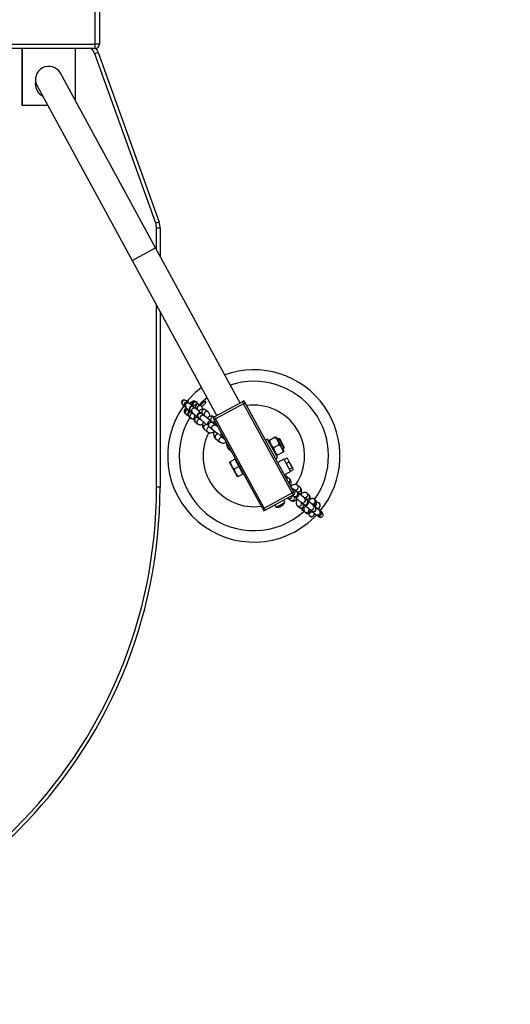
# Model space of a CAD drawing. Units: millimetres. Extents: x 1996 to 9300, y -3618 to 4657.
# Drawn here: x 6358 to 6913, y -2062 to -948 of the extents above; entities that cross this region are included whole.
import ezdxf

# ---------------------------------------------------------------- set-up
doc = ezdxf.new("R2010")
doc.units = ezdxf.units.MM
doc.layers.add('SAFETY_AREA', color=3, linetype='Continuous')
doc.layers.add('TIPTAP', color=6, linetype='Continuous')

# ---------------------------------------------------------------- blocks, each defined once
blk = doc.blocks.new('LMK101_top')
at = {"layer": 'SAFETY_AREA', "linetype": 'Continuous'}
blk.add_arc((3.7, -1258), 2050, 202.1651, 348.4441, dxfattribs=at)
at = {"layer": 'TIPTAP', "linetype": 'Continuous', "lineweight": 25}
for p, q in [((485.7, -756.5), (485.7, -651.5)), ((490.7, -651.5), (490.7, -756.5)), ((380.7, -756.5), (485.7, -756.5)), ((485.7, -761.5), (485.7, -756.5)), ((490.7, -756.5), (485.7, -756.5)), ((485.7, -761.5), (380.7, -761.5)), ((403, -826), (403, -761.5)), ((403.4, -826), (403.4, -761.5)), ((463.4, -820.8), (463.4, -761.5)), ((489, -766.2), (485.2, -767.6)), ((554.3, -959.4), (485.2, -767.6)), ((489, -766.2), (558, -958.1)), ((554.1, -987.1), (446.4, -789.6)), ((420, -803.9), (527.7, -1001.5)), ((403.4, -826), (403, -826)), ((432.1, -826), (403.4, -826)), ((558, -958.1), (554.3, -959.4)), ((559.2, -964.9), (555.2, -964.9)), ((555.2, -989.2), (555.2, -964.9)), ((559.2, -964.9), (559.2, -996.5)), ((527.7, -1001.5), (554.1, -987.1)), ((649.8, -1162.7), (554.1, -987.1)), ((527.7, -1001.5), (623.5, -1177.1)), ((555.2, -1258), (555.2, -1051.9)), ((559.2, -1059.2), (559.2, -1258)), ((584.5, -1164.5), (585, -1164.9)), ((584.5, -1164.5), (584.5, -1164.5)), ((585, -1164.9), (587.5, -1167)), ((587.5, -1167), (587.6, -1167)), ((587.6, -1167), (588.9, -1168.1)), ((588.4, -1167.7), (587.8, -1168.3)), ((588.8, -1160.3), (588.3, -1159.9)), ((588.3, -1159.9), (588.3, -1159.9)), ((591.3, -1162.3), (588.8, -1160.3)), ((588.9, -1168.1), (593.4, -1171.8)), ((591.4, -1162.4), (591.3, -1162.3)), ((592.7, -1163.5), (591.4, -1162.4)), ((597.2, -1167.2), (592.7, -1163.5)), ((597.4, -1167.4), (597.2, -1167.1)), ((599.5, -1169.1), (597.4, -1167.4)), ((606, -1174.4), (599.5, -1169.1)), ((601, -1162.4), (599.8, -1161.4)), ((600.1, -1169.4), (600.2, -1169.4)), ((600.2, -1169.4), (600.9, -1170)), ((601, -1162.4), (601, -1162.4)), ((605.9, -1166.5), (604, -1164.8)), ((606, -1166.5), (605.9, -1166.5)), ((652.4, -1161.3), (620.8, -1178.5)), ((653.6, -1163.5), (622, -1180.7)), ((654.2, -1160.3), (652.4, -1161.3)), ((652.4, -1161.3), (653.6, -1163.5)), ((653.6, -1163.5), (655.4, -1162.5)), ((708.7, -1264.4), (653.6, -1163.5)), ((655.4, -1162.5), (654.2, -1160.3)), ((710.4, -1263.5), (655.4, -1162.5)), ((587.6, -1174.6), (588.8, -1175.6)), ((591.9, -1178.1), (593.8, -1179.8)), ((593.4, -1171.8), (593.6, -1172)), ((593.6, -1172), (595.7, -1173.7)), ((595.7, -1173.7), (602.1, -1179)), ((602.2, -1179), (602.7, -1179.5)), ((602.7, -1179.5), (605.6, -1181.8)), ((606.5, -1174.8), (606, -1174.4)), ((609.4, -1177.2), (606.5, -1174.8)), ((607.2, -1175.2), (607.3, -1175.3)), ((607.3, -1175.3), (609.2, -1176.9)), ((617.8, -1184.1), (609.4, -1177.2)), ((613.8, -1172.9), (611.1, -1170.7)), ((620.8, -1178.5), (619.1, -1179.5)), ((619.1, -1179.5), (620.3, -1181.7)), ((620.3, -1181.7), (622, -1180.7)), ((622, -1180.7), (620.8, -1178.5)), ((677.1, -1281.7), (622, -1180.7)), ((599, -1184), (601.7, -1186.3)), ((605.6, -1181.8), (612.2, -1187.3)), ((614, -1188.7), (614.9, -1189.5)), ((614.9, -1189.5), (618.5, -1192.5)), ((617.2, -1183.4), (617.2, -1183.5)), ((617.2, -1183.5), (620.4, -1186.1)), ((617.2, -1183.7), (617.3, -1183.7)), ((618.7, -1184.8), (617.8, -1184.1)), ((622.3, -1187.8), (618.7, -1184.8)), ((675.3, -1282.6), (620.3, -1181.7)), ((624.7, -1189.8), (622.3, -1187.8)), ((609.1, -1192.3), (612.6, -1195.2)), ((618.5, -1192.5), (625.2, -1198)), ((622, -1202.9), (626.4, -1206.5)), ((628.2, -1200.2), (626.4, -1198.8)), ((628.8, -1200.9), (630.3, -1202.1)), ((630.3, -1202.1), (632.4, -1203.8)), ((689.3, -1201.5), (683, -1205)), ((691, -1201.7), (690.1, -1201.1)), ((691, -1201.7), (695.1, -1209.2)), ((693.7, -1203.1), (692.2, -1203.9)), ((694.8, -1203.4), (693.7, -1203.1)), ((693.7, -1203.1), (699.5, -1213.6)), ((680.6, -1203.5), (678.4, -1204.6)), ((692, -1224.5), (680.6, -1203.5)), ((682.2, -1205.4), (682.2, -1206.4)), ((693.9, -1209.9), (687.5, -1213.3)), ((699.8, -1212.6), (694.8, -1203.4)), ((695.1, -1209.2), (699.2, -1216.8)), ((697.9, -1214.5), (699.5, -1213.6)), ((699.5, -1213.6), (699.8, -1212.6)), ((637.3, -1215.5), (639.8, -1217.6)), ((689.8, -1225.7), (692, -1224.5)), ((690.4, -1221.5), (691.3, -1222.1)), ((698.4, -1218.2), (692, -1221.7)), ((699.2, -1217.8), (699.2, -1216.8)), ((699.5, -1226.8), (703.1, -1224.9)), ((705.3, -1229.1), (703.1, -1224.9)), ((640.1, -1233.8), (637.8, -1229.6)), ((643.7, -1226.4), (638.6, -1229.2)), ((644.7, -1242.1), (640.1, -1233.8)), ((648.3, -1234.7), (643.1, -1237.5)), ((643.7, -1226.4), (648.3, -1234.7)), ((644.8, -1226.7), (644.1, -1227.1)), ((648.3, -1234.7), (652.8, -1243.1)), ((699.3, -1226.4), (692.3, -1230.2)), ((699.3, -1226.4), (706.9, -1240.2)), ((701.8, -1231), (705.3, -1229.1)), ((708.9, -1235.6), (705.3, -1229.1)), ((705.4, -1237.5), (708.9, -1235.6)), ((710.2, -1237.9), (708.9, -1235.6)), ((646.9, -1246.3), (644.7, -1242.1)), ((652.8, -1243.1), (647.7, -1245.9)), ((652.4, -1242.4), (653.1, -1242)), ((699.8, -1244), (706.9, -1240.2)), ((705.7, -1248.5), (702.3, -1245.6)), ((706.6, -1239.8), (710.2, -1237.9)), ((559.2, -1258), (555.2, -1258)), ((711, -1260.8), (707.3, -1257.7)), ((717.7, -1258.3), (714.8, -1256)), ((677.1, -1281.7), (708.7, -1264.4)), ((678.3, -1283.9), (709.9, -1266.6)), ((703.7, -1270), (704, -1270.3)), ((710.4, -1263.5), (708.7, -1264.4)), ((708.7, -1264.4), (709.9, -1266.6)), ((709.2, -1267), (710.5, -1268.1)), ((709.9, -1266.6), (711.6, -1265.7)), ((711.6, -1265.7), (710.4, -1263.5)), ((710.5, -1268.1), (711.2, -1268.7)), ((714.3, -1263.5), (711, -1260.8)), ((711.7, -1261.1), (713.8, -1262.9)), ((712.6, -1269.8), (719, -1275.1)), ((713.3, -1262.5), (713.3, -1262.6)), ((715, -1264), (714.3, -1263.5)), ((722.9, -1270.5), (715.9, -1264.7)), ((727.6, -1266.5), (725.5, -1264.7)), ((688.8, -1278.1), (690.5, -1280.6)), ((690.5, -1280.6), (700.5, -1275.1)), ((694.9, -1279.6), (695.1, -1279.9)), ((695.2, -1279.9), (695, -1279.6)), ((697.9, -1278.3), (697.9, -1278.2)), ((700.5, -1275.1), (699.3, -1272.4)), ((704, -1270.3), (706.8, -1272.7)), ((714.6, -1279), (716.8, -1280.9)), ((719, -1275.1), (721.8, -1277.4)), ((721.8, -1277.4), (722.3, -1277.8)), ((722.3, -1277.8), (728.7, -1283)), ((722.7, -1270.2), (723.8, -1271.1)), ((723, -1270.4), (722.9, -1270.5)), ((725.6, -1272.7), (722.9, -1270.5)), ((723.9, -1271.2), (723.8, -1271.1)), ((726.1, -1273.1), (725.6, -1272.7)), ((732.5, -1278.4), (726.1, -1273.1)), ((734.6, -1280.1), (732.5, -1278.4)), ((735.2, -1272.7), (733.8, -1271.6)), ((734.9, -1280.3), (734.6, -1280.1)), ((739.4, -1284.1), (734.9, -1280.4)), ((739.9, -1280.1), (739.6, -1280.5)), ((739.9, -1276.7), (739.8, -1276.5)), ((740.2, -1277.2), (739.9, -1276.7)), ((677.1, -1281.7), (675.3, -1282.6)), ((675.3, -1282.6), (676.5, -1284.8)), ((676.5, -1284.8), (678.3, -1283.9)), ((678.3, -1283.9), (677.1, -1281.7)), ((723, -1285.9), (724.3, -1287.1)), ((728.1, -1290.1), (728.2, -1290.2)), ((728.7, -1283), (730.8, -1284.8)), ((730.8, -1284.8), (731, -1285)), ((731, -1285), (735.6, -1288.7)), ((732.9, -1289.9), (733.2, -1289.5)), ((736.4, -1289.4), (733.9, -1291.9)), ((735.6, -1288.7), (736.9, -1289.8)), ((736.9, -1289.8), (737, -1289.8)), ((737, -1289.8), (738.8, -1291.4)), ((740.7, -1285.1), (739.4, -1284.1)), ((740.8, -1285.2), (740.7, -1285.1)), ((742.6, -1286.7), (740.8, -1285.2))]:
    blk.add_line(p, q, dxfattribs=at)
at = {"layer": 'TIPTAP', "linetype": 'Continuous', "lineweight": 25, "flags": 128}
for points in [[(486.5, -761.4), (487.9, -763.7), (489, -766.2)], [(418.3, -798.2), (418.1, -799.1), (417.9, -801.5)], [(596.9, -1162.6), (596.3, -1163.5), (596.1, -1164.3)], [(588.6, -1171.3), (589.4, -1170.7), (590.2, -1170.4)], [(602.7, -1179.5), (602.1, -1178.7), (601.8, -1177.8), (601.9, -1176.8), (602.3, -1175.9), (602.9, -1175.1), (603.8, -1174.5), (604.7, -1174.3), (605.7, -1174.4), (606.5, -1174.8), (606.5, -1174.8)], [(605.6, -1181.8), (605, -1181.1), (604.7, -1180.2), (604.7, -1179.2), (605.1, -1178.2), (605.8, -1177.4), (606.6, -1176.9), (607.6, -1176.6), (608.5, -1176.7), (609.4, -1177.2), (609.4, -1177.2)], [(614.9, -1189.5), (614.3, -1188.8), (614.1, -1187.9), (614.2, -1187), (614.6, -1186), (615.3, -1185.2), (616.1, -1184.7), (617, -1184.4), (617.9, -1184.4), (618.7, -1184.8)], [(618.5, -1192.5), (618, -1191.8), (617.8, -1190.9), (617.9, -1190), (618.3, -1189), (618.9, -1188.2), (619.8, -1187.7), (620.7, -1187.4), (621.6, -1187.4), (622.3, -1187.8)], [(627.7, -1199.8), (627.8, -1199.9), (628, -1199.9)], [(637.3, -1215.5), (637.2, -1215.2), (637.2, -1214.7), (637.4, -1213.9), (637.6, -1213.5)], [(705.8, -1252.2), (705.1, -1252.9), (704.8, -1253.1)], [(710.5, -1268.1), (711.3, -1268.5), (712.2, -1268.6), (713.2, -1268.3), (714, -1267.8), (714.7, -1267), (715.1, -1266), (715.1, -1265), (714.9, -1264.2), (714.3, -1263.5), (714.3, -1263.5)], [(739, -1275.9), (739.5, -1276.3), (739.8, -1276.5)], [(740, -1280.3), (739.2, -1281), (739.1, -1281.1)], [(727.3, -1285.3), (727.8, -1284.4), (727.9, -1283.4)], [(727.7, -1289.2), (727.8, -1289.4), (728.1, -1290.1)], [(733, -1290.1), (733.5, -1289.1), (733.5, -1289)]]:
    blk.add_lwpolyline(points, dxfattribs=at)
at = {"layer": 'TIPTAP', "linetype": 'Continuous', "lineweight": 25}
for centre, radius, start, end in [((485.7, -756.5), 5, 270, 0), ((470.1, -773), 16, 19.7955, 45.9514), ((433.2, -796.7), 15, 28.5978, 208.5978), ((433.4, -801.5), 15.5, 180, 242.2611), ((539.2, -964.9), 20, 360, 19.7955), ((539.2, -964.9), 16, 360, 19.7955), ((665.3, -1222.6), 97.5, 320.2862, 109.748), ((665.3, -1222.6), 97.5, 127.4477, 140.8598), ((665.3, -1222.6), 84.5, 324.3969, 108.3728), ((665.3, -1222.6), 84.5, 128.8229, 136.7599), ((665.3, -1222.6), 97.5, 144.3885, 314.6467), ((586.4, -1162.2), 3, 50.573, 230.573), ((586.4, -1162.2), 3, 50.7096, 230.4364), ((586.9, -1162.6), 3, 50.7096, 230.4364), ((589.4, -1164.6), 3, 50.573, 230.573), ((589.5, -1164.7), 3, 51.3977, 229.7483), ((589.7, -1172.4), 2.99, 70.0074, 136.7552), ((590.8, -1165.8), 3, 51.3977, 229.7483), ((595.3, -1169.5), 3, 50.573, 230.573), ((595.6, -1169.8), 3, 52.7924, 228.3536), ((597.7, -1171.4), 3, 52.7924, 228.3536), ((597.9, -1163.7), 2.99, 136.0698, 214.5043), ((597.9, -1163.7), 2.97, 49.6483, 136.9419), ((599, -1164.6), 2.97, 49.6483, 136.9419), ((602.1, -1167.2), 2.93, 134.8299, 226.7677), ((602.2, -1167.1), 2.91, 51.0699, 138.0132), ((604.2, -1168.9), 3.07, 136.1661, 186.6426), ((604.1, -1168.7), 2.91, 51.0699, 138.0132), ((665.3, -1222.6), 57.5, 325.6235, 98.2434), ((665.3, -1222.6), 84.5, 148.9742, 312.3795), ((589.6, -1172.4), 2.98, 135.909, 228.6538), ((590.7, -1173.4), 2.98, 135.907, 228.9899), ((593.9, -1175.9), 2.94, 135.0477, 228.1105), ((594, -1175.9), 2.97, 71.1152, 137.4759), ((595.8, -1177.6), 2.94, 135.0454, 228.2359), ((595.9, -1177.6), 3.03, 87.3385, 136.9952), ((601, -1181.9), 2.88, 133.7022, 226.4217), ((601.2, -1181.8), 2.94, 72.923, 138.6311), ((604.1, -1176.7), 3, 50.573, 230.573), ((609.2, -1173.2), 2.86, 133.2583, 225.0662), ((609.4, -1172.9), 2.82, 52.8285, 139.7628), ((612.1, -1175.5), 3.05, 135.175, 198.7985), ((612.1, -1175.2), 2.82, 52.2197, 139.7848), ((619.2, -1181.6), 2.78, 131.0265, 222.2203), ((619.6, -1181.3), 2.86, 69.2276, 140.7137), ((603.7, -1184.2), 2.88, 133.6996, 226.4874), ((603.9, -1184), 2.93, 70.7701, 138.7098), ((611.1, -1190.3), 2.81, 131.8099, 223.3456), ((611.5, -1190.1), 2.92, 76.1332, 140.2504), ((614.6, -1193.3), 2.81, 131.8078, 223.3747), ((615, -1193), 2.9, 73.8858, 140.4012), ((615.9, -1186.4), 3, 50.573, 230.573), ((622.8, -1184.5), 2.83, 136.3521, 212.1184), ((665.3, -1222.6), 57.5, 152.5952, 278.2434), ((624.1, -1201.2), 2.75, 129.1779, 217.4262), ((624.8, -1200.8), 2.95, 81.7802, 142.4904), ((628.6, -1204.9), 2.75, 129.1764, 217.4374), ((629.1, -1204.5), 2.91, 79.5746, 142.7536), ((630.7, -1198.6), 3, 139.478, 230.573), ((632, -1200.6), 2.29, 151.2179, 221.4048), ((700.4, -1247.5), 2.68, 324.5198, 45.675), ((9.2, -1258), 550, 180, 0), ((9.2, -1258), 546, 180, 0), ((703.7, -1250.4), 2.72, 319.0714, 45.4077), ((712.9, -1258), 2.8, 320.8366, 46.9877), ((715.8, -1260.4), 2.8, 320.8363, 46.9964), ((705.7, -1267.9), 2.88, 234.0474, 327.4312), ((705.6, -1267.6), 3.1, 323.2552, 6.7946), ((708.6, -1270.1), 2.91, 321.9427, 29.9816), ((709.1, -1262.8), 2.81, 316.3667, 45.2911), ((713.1, -1266.4), 3, 230.573, 50.573), ((712.6, -1258.1), 3.04, 257.7398, 325.9642), ((715.5, -1260.6), 2.85, 233.4902, 328.0095), ((723.3, -1266.8), 3.09, 270.5309, 324.8822), ((723.5, -1266.8), 2.88, 322.4461, 47.5275), ((725.7, -1268.7), 2.88, 322.4314, 48.1855), ((691.4, -1270.4), 10.3, 264.6735, 288.3531), ((690.4, -1271.1), 9.71, 294.9747, 302.221), ((694.9, -1277.5), 2.44, 260.2975, 274.4625), ((696, -1276.9), 2.44, 260.2975, 274.4625), ((691.9, -1271.9), 8.74, 309.5442, 317.5021), ((691.4, -1270.4), 10.3, 308.4599, 332.5222), ((692.4, -1271.6), 8.74, 309.5442, 317.5021), ((697.7, -1276), 1.88, 290.3678, 306.8279), ((708.5, -1270.3), 2.88, 234.0694, 327.4303), ((716.4, -1276.7), 2.93, 232.0436, 326.3194), ((718.6, -1278.6), 2.93, 232.1531, 326.3168), ((716.4, -1276.5), 3.02, 323.6577, 18.1931), ((720.8, -1272.6), 3.01, 235.31, 45.836), ((718.7, -1278.4), 2.94, 323.0522, 31.7019), ((723.5, -1274.9), 3.01, 235.31, 45.836), ((724.2, -1275.4), 3, 230.573, 50.573), ((725.6, -1268.8), 2.92, 234.8853, 326.5669), ((730.5, -1280.6), 3, 233.2178, 47.9282), ((732.6, -1282.3), 3, 233.2178, 47.9282), ((732.9, -1282.7), 3, 230.573, 50.573), ((733.2, -1275), 2.97, 237.4422, 325.3583), ((731.8, -1273.8), 3.04, 279.9122, 324.7178), ((731.9, -1273.8), 2.95, 323.8692, 48.652), ((733.2, -1275), 2.95, 323.8678, 48.8308), ((737.4, -1278.4), 3, 324.7328, 38.5423), ((737.5, -1278.5), 3, 324.7328, 38.5423), ((724.9, -1283.6), 2.97, 230.0248, 325.3112), ((726.2, -1284.8), 2.97, 230.2451, 325.3093), ((730.5, -1288.2), 3, 218.5539, 324.7466), ((730.6, -1288.3), 3, 218.5539, 324.7466), ((726.3, -1284.7), 2.98, 324.0851, 33.1395), ((737.5, -1286.4), 3, 231.3439, 49.8021), ((738.7, -1287.4), 3, 231.3439, 49.8021), ((738.9, -1287.5), 3, 230.573, 50.573), ((740.7, -1289), 3, 230.573, 50.573)]:
    blk.add_arc(centre, radius, start, end, dxfattribs=at)
for points, knots in [([(588.5, -1167.8), (588.4, -1168), (588, -1168.5), (587.4, -1169.4), (586.9, -1170.3), (586.6, -1171.2), (586.5, -1172), (586.6, -1172.9), (586.9, -1173.8), (587.3, -1174.3), (587.6, -1174.6), (587.6, -1174.6)], [0, 0, 0, 0, 0.073086, 0.244725, 0.435588, 0.558536, 0.660704, 0.764471, 0.87054, 0.978846, 1, 1, 1, 1]), ([(599.8, -1161.4), (599.6, -1161.2), (599, -1160.8), (598.2, -1160.6), (597.4, -1160.6), (596.6, -1160.7), (595.9, -1161), (595.1, -1161.4), (594.2, -1162.1), (593.3, -1162.8), (592.8, -1163.3), (592.6, -1163.4)], [0, 0, 0, 0, 0.110072, 0.201622, 0.288827, 0.377833, 0.477747, 0.60719, 0.77313, 0.923937, 1, 1, 1, 1]), ([(593.6, -1162.3), (593.5, -1162.3), (593.3, -1162.6), (593, -1163), (592.7, -1163.3), (592.6, -1163.4)], [0, 0, 0, 0, 0.203753, 0.845279, 1, 1, 1, 1]), ([(596.2, -1164.3), (596.2, -1164.3), (596.2, -1164.3), (596.1, -1164.5), (595.9, -1164.8), (595.6, -1165.3), (595.3, -1165.5), (595.3, -1165.6)], [0, 0, 0, 0, 0.0842617, 0.3095672, 0.5908121, 0.9178532, 1, 1, 1, 1]), ([(604, -1164.8), (603.7, -1164.6), (603.2, -1164.3), (602.3, -1164), (601.3, -1163.9), (600.4, -1164.1), (599.3, -1164.4), (598.2, -1165), (597.1, -1165.7), (596.5, -1166.3), (596.3, -1166.4)], [0, 0, 0, 0, 0.1143, 0.222403, 0.330044, 0.445624, 0.580308, 0.745473, 0.919466, 1, 1, 1, 1]), ([(601.3, -1169.2), (601.3, -1169.2), (601.3, -1169.3), (601.1, -1169.6), (600.9, -1170), (600.8, -1170.2), (600.7, -1170.2)], [0, 0, 0, 0, 0.2664775, 0.5900083, 0.9569987, 1, 1, 1, 1]), ([(602, -1164), (601.9, -1163.8), (601.7, -1163.2), (601.3, -1162.7), (601, -1162.4), (601, -1162.4)], [0, 0, 0, 0, 0.420876, 0.905369, 1, 1, 1, 1]), ([(611.1, -1170.7), (610.8, -1170.5), (610.2, -1170), (609.2, -1169.7), (608.1, -1169.6), (606.9, -1169.7), (605.7, -1170.1), (604.3, -1170.8), (603.4, -1171.3), (602.9, -1171.8), (602.8, -1171.8)], [0, 0, 0, 0, 0.123832, 0.245801, 0.369676, 0.502668, 0.651023, 0.814151, 0.979273, 1, 1, 1, 1]), ([(610.1, -1163.2), (610.4, -1162.8), (610.8, -1162.2), (611.1, -1161.5), (611, -1161), (610.5, -1160.9), (609.6, -1161.2), (608.5, -1161.8), (607.4, -1162.7), (606.3, -1163.8), (605.5, -1164.8), (605.1, -1165.4), (605, -1165.6)], [0, 0, 0, 0, 0.101916, 0.203755, 0.307602, 0.414187, 0.522133, 0.62862, 0.730973, 0.828932, 0.924973, 1, 1, 1, 1]), ([(607.2, -1169.7), (607.2, -1169.6), (607.3, -1169.2), (607.2, -1168.4), (606.8, -1167.5), (606.4, -1166.8), (606, -1166.5), (605.9, -1166.5)], [0, 0, 0, 0, 0.106836, 0.38245, 0.650213, 0.916328, 1, 1, 1, 1]), ([(606.3, -1166.8), (606.4, -1166.8), (606.7, -1166.6), (607.6, -1165.9), (608.6, -1164.9), (609.5, -1163.9), (610, -1163.4), (610.1, -1163.2)], [0, 0, 0, 0, 0.055874, 0.323507, 0.585657, 0.845263, 1, 1, 1, 1]), ([(588.8, -1175.6), (589.1, -1175.8), (589.6, -1176.2), (590.3, -1176.4), (590.7, -1176.4), (590.8, -1176.4)], [0, 0, 0, 0, 0.4622827, 0.8467787, 1, 1, 1, 1]), ([(591.1, -1169.9), (591, -1170), (590.7, -1170.2), (590.4, -1170.4), (590.2, -1170.5), (590.2, -1170.5), (590.2, -1170.5)], [0, 0, 0, 0, 0.179134, 0.572204, 0.903155, 1, 1, 1, 1]), ([(592.2, -1170.9), (592.1, -1171.1), (591.6, -1171.8), (591.1, -1172.9), (590.7, -1174.1), (590.6, -1175.2), (590.7, -1176.2), (591, -1177.1), (591.5, -1177.8), (591.8, -1178.1), (591.9, -1178.1)], [0, 0, 0, 0, 0.110236, 0.291763, 0.467535, 0.60103, 0.724145, 0.843753, 0.962624, 1, 1, 1, 1]), ([(593.8, -1179.8), (594.1, -1180), (594.6, -1180.3), (595.6, -1180.6), (596.5, -1180.6), (597.2, -1180.6), (597.5, -1180.5), (597.5, -1180.5)], [0, 0, 0, 0, 0.2499202, 0.4862905, 0.7216485, 0.9743678, 1, 1, 1, 1]), ([(596.6, -1174.4), (596.4, -1174.5), (596.2, -1174.6), (596, -1174.7), (596.1, -1174.7), (596.1, -1174.7)], [0, 0, 0, 0, 0.446263, 0.920961, 1, 1, 1, 1]), ([(598.8, -1176.3), (598.8, -1176.3), (598.4, -1176.9), (598, -1177.9), (597.6, -1179.3), (597.4, -1180.6), (597.6, -1181.8), (598, -1182.8), (598.5, -1183.5), (598.9, -1183.9), (599, -1184)], [0, 0, 0, 0, 0.027981, 0.205147, 0.392546, 0.545615, 0.684117, 0.815527, 0.944159, 1, 1, 1, 1]), ([(607.7, -1175.8), (607.7, -1175.8), (607.8, -1175.8), (607.8, -1175.8), (607.8, -1175.8)], [0, 0, 0, 0, 0.059457, 1, 1, 1, 1]), ([(609.4, -1176.5), (609.4, -1176.5), (609.4, -1176.5), (609.3, -1176.7), (609.2, -1176.9), (609.2, -1176.9)], [0, 0, 0, 0, 0.373167, 0.904465, 1, 1, 1, 1]), ([(620.7, -1178.6), (620.5, -1178.5), (620.1, -1178.2), (619.1, -1177.8), (617.9, -1177.6), (616.6, -1177.7), (615.2, -1178), (613.8, -1178.6), (612.8, -1179.1), (612.3, -1179.5), (612.3, -1179.6)], [0, 0, 0, 0, 0.05826, 0.199382, 0.341791, 0.490648, 0.648802, 0.815168, 0.984897, 1, 1, 1, 1]), ([(615.1, -1178.1), (615.2, -1177.9), (615.4, -1177.3), (615.4, -1176.3), (615.3, -1175.2), (614.9, -1174.1), (614.3, -1173.4), (613.9, -1173.1), (613.8, -1172.9)], [0, 0, 0, 0, 0.098585, 0.325728, 0.531254, 0.726256, 0.917137, 1, 1, 1, 1]), ([(601.7, -1186.3), (602.1, -1186.5), (602.6, -1186.9), (603.7, -1187.2), (604.8, -1187.3), (606, -1187.2), (606.8, -1187), (607.3, -1186.7), (607.4, -1186.7)], [0, 0, 0, 0, 0.1828645, 0.3629786, 0.5459076, 0.7422996, 0.9613779, 1, 1, 1, 1]), ([(604.9, -1181.2), (604.8, -1181.3), (604.7, -1181.3), (604.7, -1181.3), (604.7, -1181.3)], [0, 0, 0, 0, 0.234315, 1, 1, 1, 1]), ([(608.3, -1184.1), (608.2, -1184.2), (607.9, -1184.8), (607.5, -1186), (607.2, -1187.4), (607.2, -1188.8), (607.5, -1190), (608, -1191.1), (608.6, -1191.8), (609, -1192.2), (609.1, -1192.3)], [0, 0, 0, 0, 0.049911, 0.225196, 0.385756, 0.53803, 0.681903, 0.820391, 0.956775, 1, 1, 1, 1]), ([(620.5, -1186), (620.5, -1186), (620.5, -1186), (620.5, -1186.1), (620.5, -1186.3), (620.5, -1186.3)], [0, 0, 0, 0, 0.3073014, 0.9986254, 1, 1, 1, 1]), ([(612.6, -1195.2), (612.9, -1195.4), (613.5, -1195.8), (614.6, -1196.3), (615.8, -1196.5), (617.1, -1196.4), (618.5, -1196.1), (619.5, -1195.7), (620.1, -1195.4), (620.1, -1195.3)], [0, 0, 0, 0, 0.131424, 0.287631, 0.445263, 0.610032, 0.785091, 0.96924, 1, 1, 1, 1]), ([(620.6, -1194.2), (620.5, -1194.3), (620.1, -1195), (619.8, -1196.3), (619.7, -1197.8), (619.8, -1199.3), (620.2, -1200.6), (620.9, -1201.9), (621.6, -1202.5), (622, -1202.9)], [0, 0, 0, 0, 0.058551, 0.22806, 0.397872, 0.547215, 0.692693, 0.849865, 1, 1, 1, 1]), ([(689.3, -1201.5), (689.6, -1201.4), (690, -1201.1), (690, -1201.1), (690, -1201.1)], [0, 0, 0, 0, 0.590636, 1, 1, 1, 1]), ([(693.9, -1209.9), (693.7, -1208.9), (693.3, -1207.2), (692.2, -1204.9), (690.9, -1203.1), (689.9, -1202.1), (689.3, -1201.5)], [0, 0, 0, 0, 0.295402, 0.554813, 0.763087, 1, 1, 1, 1]), ([(626.4, -1206.5), (626.6, -1206.7), (627.3, -1207.2), (628.4, -1207.7), (629.8, -1208), (631.3, -1208), (632.8, -1207.8), (633.7, -1207.4), (634.2, -1207.2)], [0, 0, 0, 0, 0.125831, 0.296091, 0.467069, 0.641786, 0.821582, 1, 1, 1, 1]), ([(634.5, -1207.8), (634.5, -1208), (634.4, -1208.6), (634.4, -1209.9), (634.7, -1211.5), (635.3, -1213), (636.2, -1214.4), (636.9, -1215.1), (637.3, -1215.5)], [0, 0, 0, 0, 0.044551, 0.23758, 0.429488, 0.620046, 0.80928, 1, 1, 1, 1]), ([(682.2, -1205.4), (682.2, -1205.4), (682.2, -1205.4), (682.4, -1205.3), (682.8, -1205.1), (683, -1205)], [0, 0, 0, 0, 0.109371, 0.526038, 1, 1, 1, 1]), ([(683, -1205), (683.2, -1205.9), (683.5, -1207.7), (684.6, -1209.9), (685.9, -1211.8), (687, -1212.8), (687.5, -1213.3)], [0, 0, 0, 0, 0.295402, 0.554813, 0.763087, 1, 1, 1, 1]), ([(687.5, -1213.3), (687.7, -1214.3), (688.1, -1216), (689.2, -1218.3), (690.5, -1220.1), (691.5, -1221.1), (692, -1221.7)], [0, 0, 0, 0, 0.295402, 0.554813, 0.763087, 1, 1, 1, 1]), ([(698.4, -1218.2), (698.2, -1217.3), (697.8, -1215.5), (696.8, -1213.3), (695.5, -1211.4), (694.4, -1210.4), (693.9, -1209.9)], [0, 0, 0, 0, 0.295402, 0.554813, 0.763087, 1, 1, 1, 1]), ([(692, -1221.7), (691.8, -1221.8), (691.4, -1222), (691.3, -1222.1), (691.3, -1222.1)], [0, 0, 0, 0, 0.5906358, 1, 1, 1, 1]), ([(699.1, -1217.8), (699.1, -1217.8), (699.2, -1217.8), (699, -1217.9), (698.6, -1218.1), (698.4, -1218.2)], [0, 0, 0, 0, 0.109371, 0.526038, 1, 1, 1, 1]), ([(637.8, -1229.6), (637.9, -1229.6), (638, -1229.5), (638.4, -1229.3), (638.6, -1229.2)], [0, 0, 0, 0, 0.535251, 1, 1, 1, 1]), ([(638.6, -1229.2), (638.8, -1230.1), (639.1, -1231.7), (639.8, -1233.1), (640.1, -1233.8)], [0, 0, 0, 0, 0.5819524, 1, 1, 1, 1]), ([(640.1, -1233.8), (640.6, -1234.5), (641.4, -1235.9), (642.6, -1237), (643.1, -1237.5)], [0, 0, 0, 0, 0.535251, 1, 1, 1, 1]), ([(643.1, -1237.5), (643.3, -1238.4), (643.7, -1240), (644.4, -1241.5), (644.7, -1242.1)], [0, 0, 0, 0, 0.581952, 1, 1, 1, 1]), ([(644.7, -1242.1), (645.1, -1242.8), (646, -1244.2), (647.1, -1245.3), (647.7, -1245.9)], [0, 0, 0, 0, 0.535251, 1, 1, 1, 1]), ([(647.7, -1245.9), (647.4, -1246), (647, -1246.2), (647, -1246.2), (646.9, -1246.3)], [0, 0, 0, 0, 0.581952, 1, 1, 1, 1]), ([(702.3, -1245.6), (702, -1245.4), (701.4, -1245), (700.6, -1244.7), (700.2, -1244.6), (700.1, -1244.6)], [0, 0, 0, 0, 0.4377175, 0.9443376, 1, 1, 1, 1]), ([(706.7, -1256.7), (706.8, -1256.6), (707, -1256), (707.3, -1254.9), (707.6, -1253.4), (707.5, -1251.9), (707.2, -1250.7), (706.7, -1249.6), (706.1, -1248.9), (705.7, -1248.5), (705.7, -1248.5)], [0, 0, 0, 0, 0.023332, 0.196631, 0.374994, 0.534867, 0.684492, 0.825753, 0.962074, 1, 1, 1, 1]), ([(714.8, -1256), (714.5, -1255.7), (713.9, -1255.3), (712.9, -1255), (711.7, -1254.9), (710.6, -1255.1), (709.5, -1255.5), (708.3, -1256.2), (707.4, -1256.8), (707, -1257.2), (707, -1257.2)], [0, 0, 0, 0, 0.1277337, 0.2580361, 0.3860172, 0.5188336, 0.6633109, 0.8234956, 0.9942128, 1, 1, 1, 1]), ([(718.2, -1266.6), (718.3, -1266.5), (718.6, -1265.8), (719, -1264.7), (719.3, -1263.2), (719.4, -1261.8), (719.2, -1260.6), (718.7, -1259.5), (718.2, -1258.8), (717.8, -1258.4), (717.7, -1258.3)], [0, 0, 0, 0, 0.0513469, 0.2176668, 0.3908301, 0.5486464, 0.6902619, 0.8212009, 0.9462996, 1, 1, 1, 1]), ([(711.6, -1261.2), (711.7, -1261.1), (711.9, -1261), (712.1, -1260.9), (712.1, -1260.9), (712.1, -1260.9)], [0, 0, 0, 0, 0.372695, 0.852702, 1, 1, 1, 1]), ([(725.5, -1264.7), (725.2, -1264.5), (724.6, -1264.1), (723.6, -1263.8), (722.6, -1263.8), (721.6, -1263.9), (720.6, -1264.3), (719.6, -1264.9), (718.9, -1265.5), (718.6, -1265.8)], [0, 0, 0, 0, 0.130679, 0.261624, 0.388254, 0.519533, 0.665501, 0.837176, 1, 1, 1, 1]), ([(722.6, -1270.3), (722.6, -1270.2), (722.9, -1270), (723.2, -1269.8), (723.3, -1269.7), (723.3, -1269.7), (723.3, -1269.7)], [0, 0, 0, 0, 0.157729, 0.566253, 0.937133, 1, 1, 1, 1]), ([(727.7, -1274.5), (728, -1274), (728.4, -1273.1), (728.9, -1271.7), (729.1, -1270.3), (729.1, -1269.1), (728.8, -1268.1), (728.3, -1267.2), (727.9, -1266.7), (727.6, -1266.5)], [0, 0, 0, 0, 0.158897, 0.329235, 0.513912, 0.653113, 0.777425, 0.896271, 1, 1, 1, 1]), ([(695.1, -1279.9), (695.1, -1279.9), (695.2, -1279.9), (695.2, -1279.9), (695.2, -1280), (695, -1280), (694.8, -1280.1), (694.6, -1280.1), (694.6, -1280.2)], [0, 0, 0, 0, 0.1308961, 0.2579012, 0.5, 0.7420988, 0.8691039, 1, 1, 1, 1]), ([(695.7, -1279.6), (695.7, -1279.6), (695.7, -1279.6), (695.6, -1279.7), (695.4, -1279.8), (695.2, -1279.9), (694.9, -1280), (694.8, -1280.1), (694.7, -1280.1)], [0, 0, 0, 0, 0.130896, 0.257901, 0.5, 0.742099, 0.869104, 1, 1, 1, 1]), ([(695.1, -1279.9), (695.1, -1279.9), (695.3, -1279.8), (695.5, -1279.7), (695.9, -1279.6), (696.1, -1279.4), (696.2, -1279.4), (696.2, -1279.4)], [0, 0, 0, 0, 0.172781, 0.340426, 0.659993, 0.979561, 1, 1, 1, 1]), ([(697.5, -1278.6), (697.4, -1278.6), (697.3, -1278.7), (697, -1278.9), (696.7, -1279.1), (696.5, -1279.2), (696.3, -1279.3), (696.2, -1279.3), (696.2, -1279.3)], [0, 0, 0, 0, 0.130896, 0.257901, 0.5, 0.742099, 0.869104, 1, 1, 1, 1]), ([(697.8, -1278.4), (697.8, -1278.4), (697.6, -1278.5), (697.4, -1278.7), (697.2, -1278.9), (697, -1278.9), (696.9, -1279), (696.9, -1278.9), (696.8, -1278.9)], [0, 0, 0, 0, 0.130896, 0.257901, 0.5, 0.742099, 0.869104, 1, 1, 1, 1]), ([(697.4, -1278.7), (697.4, -1278.7), (697.4, -1278.7), (697.6, -1278.6), (697.8, -1278.5), (697.9, -1278.4), (697.9, -1278.3)], [0, 0, 0, 0, 0.319507, 0.649, 0.821852, 1, 1, 1, 1]), ([(706.8, -1272.7), (707.1, -1272.9), (707.7, -1273.3), (708.8, -1273.6), (709.9, -1273.7), (711, -1273.5), (712.2, -1273.1), (713.4, -1272.4), (714.2, -1271.8), (714.6, -1271.5)], [0, 0, 0, 0, 0.128499, 0.259582, 0.388329, 0.521941, 0.667284, 0.828428, 1, 1, 1, 1]), ([(714.2, -1271.8), (714.1, -1272), (713.7, -1272.7), (713.4, -1273.9), (713.1, -1275.2), (713.2, -1276.4), (713.4, -1277.4), (713.9, -1278.3), (714.4, -1278.8), (714.6, -1279)], [0, 0, 0, 0, 0.077869, 0.264616, 0.467085, 0.619695, 0.755983, 0.886279, 1, 1, 1, 1]), ([(716.8, -1280.9), (717.1, -1281.1), (717.6, -1281.5), (718.6, -1281.8), (719.6, -1281.8), (720.6, -1281.6), (721.6, -1281.2), (722.7, -1280.6), (723.6, -1279.9), (724.1, -1279.4), (724.2, -1279.3)], [0, 0, 0, 0, 0.121182, 0.242611, 0.360038, 0.481777, 0.617137, 0.776335, 0.956383, 1, 1, 1, 1]), ([(719.2, -1275.6), (719.2, -1275.6), (719.2, -1275.6), (719.2, -1275.5), (719.2, -1275.3), (719.2, -1275.3)], [0, 0, 0, 0, 0.351312, 0.929908, 1, 1, 1, 1]), ([(722.4, -1280.7), (722.3, -1280.8), (722.1, -1281.3), (721.9, -1282), (721.8, -1282.9), (721.8, -1283.8), (722, -1284.7), (722.5, -1285.4), (722.8, -1285.8), (723, -1285.9)], [0, 0, 0, 0, 0.023663, 0.285121, 0.452899, 0.603523, 0.752383, 0.900359, 1, 1, 1, 1]), ([(733.8, -1271.6), (733.6, -1271.4), (733, -1271), (732.1, -1270.8), (731.3, -1270.8), (730.5, -1271), (729.7, -1271.3), (729.2, -1271.6), (728.8, -1271.9), (728.7, -1272)], [0, 0, 0, 0, 0.161735, 0.312725, 0.452807, 0.592802, 0.744763, 0.929612, 1, 1, 1, 1]), ([(731.5, -1277.6), (731.7, -1277.4), (732, -1277), (732.4, -1276.7), (732.6, -1276.6), (732.6, -1276.6), (732.6, -1276.6)], [0, 0, 0, 0, 0.333893, 0.651945, 0.923607, 1, 1, 1, 1]), ([(734.7, -1280.1), (734.9, -1279.8), (735.4, -1278.9), (735.9, -1277.7), (736.3, -1276.7), (736.4, -1275.7), (736.4, -1274.8), (736.1, -1274), (735.7, -1273.2), (735.3, -1272.9), (735.2, -1272.7)], [0, 0, 0, 0, 0.146351, 0.312939, 0.49693, 0.614998, 0.720994, 0.825748, 0.929882, 1, 1, 1, 1]), ([(739, -1275.9), (738.8, -1275.7), (738.3, -1275.5), (737.5, -1275.4), (736.8, -1275.4), (736.5, -1275.5), (736.4, -1275.6)], [0, 0, 0, 0, 0.328478, 0.613758, 0.861323, 1, 1, 1, 1]), ([(737.8, -1282.8), (738, -1282.6), (738.4, -1282.1), (738.9, -1281.4), (739.3, -1280.8), (739.5, -1280.5), (739.6, -1280.4), (739.6, -1280.4), (739.6, -1280.4)], [0, 0, 0, 0, 0.1531613, 0.4129327, 0.6693721, 0.873093, 0.9961199, 1, 1, 1, 1]), ([(738.1, -1283), (738.2, -1283), (738.5, -1282.6), (738.9, -1281.9), (739.5, -1281.1), (739.8, -1280.5), (740, -1280.2), (740.2, -1279.9), (740.4, -1279.4), (740.5, -1278.8), (740.5, -1278.1), (740.4, -1277.5), (740.2, -1277.3), (740.2, -1277.2)], [0, 0, 0, 0, 0.025739, 0.180589, 0.336485, 0.495286, 0.620526, 0.696797, 0.741902, 0.808027, 0.894039, 0.981962, 1, 1, 1, 1]), ([(739.8, -1276.5), (739.6, -1276.3), (739.3, -1276), (739.1, -1275.9), (739, -1275.9)], [0, 0, 0, 0, 0.959334, 1, 1, 1, 1]), ([(721, -1281.4), (720.9, -1281.5), (720.5, -1282), (720, -1282.7), (719.6, -1283.5), (719.6, -1284), (720, -1284.2), (720.8, -1284.1), (721.5, -1283.7), (721.8, -1283.5)], [0, 0, 0, 0, 0.041003, 0.194179, 0.349722, 0.509071, 0.672792, 0.83948, 1, 1, 1, 1]), ([(724.3, -1287.1), (724.6, -1287.3), (725.1, -1287.6), (726.1, -1287.9), (726.9, -1287.9), (727.7, -1287.7), (728.4, -1287.4), (729.3, -1286.8), (730.1, -1286.1), (730.8, -1285.5), (731, -1285.2)], [0, 0, 0, 0, 0.115293, 0.222927, 0.322785, 0.422581, 0.530906, 0.662676, 0.844376, 1, 1, 1, 1]), ([(727.5, -1287.7), (727.5, -1287.7), (727.5, -1288), (727.5, -1288.6), (727.6, -1289), (727.7, -1289.2)], [0, 0, 0, 0, 0.073572, 0.568319, 1, 1, 1, 1]), ([(727.7, -1289.2), (727.7, -1289.3), (727.8, -1289.6), (728, -1289.8), (728.1, -1290.1)], [0, 0, 0, 0, 0.1227289, 1, 1, 1, 1]), ([(727.8, -1283.4), (727.8, -1283.4), (727.8, -1283.4), (727.8, -1283.2), (727.9, -1282.9), (728, -1282.7), (728.1, -1282.6)], [0, 0, 0, 0, 0.104019, 0.445281, 0.867488, 1, 1, 1, 1]), ([(728.2, -1290.2), (728.5, -1290.4), (728.9, -1290.9), (729.5, -1291.2), (729.8, -1291.2), (729.8, -1291.2)], [0, 0, 0, 0, 0.477275, 0.972355, 1, 1, 1, 1]), ([(729.8, -1291.2), (730.1, -1291.3), (730.6, -1291.4), (731.2, -1291.3), (731.8, -1291.1), (732.3, -1290.8), (732.6, -1290.6), (732.8, -1290.4), (732.9, -1290.2), (733.1, -1290), (733.3, -1289.7), (733.8, -1289.1), (734.3, -1288.5), (734.6, -1288), (734.7, -1287.9)], [0, 0, 0, 0, 0.085758, 0.165525, 0.235256, 0.295204, 0.344762, 0.381668, 0.420305, 0.488398, 0.623275, 0.782245, 0.9502, 1, 1, 1, 1]), ([(733.1, -1289.5), (733.1, -1289.5), (733.1, -1289.5), (733.3, -1289.4), (733.5, -1289), (733.9, -1288.4), (734.2, -1287.9), (734.4, -1287.7)], [0, 0, 0, 0, 0.0762, 0.258051, 0.499265, 0.783568, 1, 1, 1, 1])]:
    blk.add_open_spline(points, degree=3, knots=knots, dxfattribs=at)

msp = doc.modelspace()

# ---------------------------------------------------------------- block references
msp.add_blockref('LMK101_top', (5957.4, -218.6))

doc.saveas('drawing.dxf')
